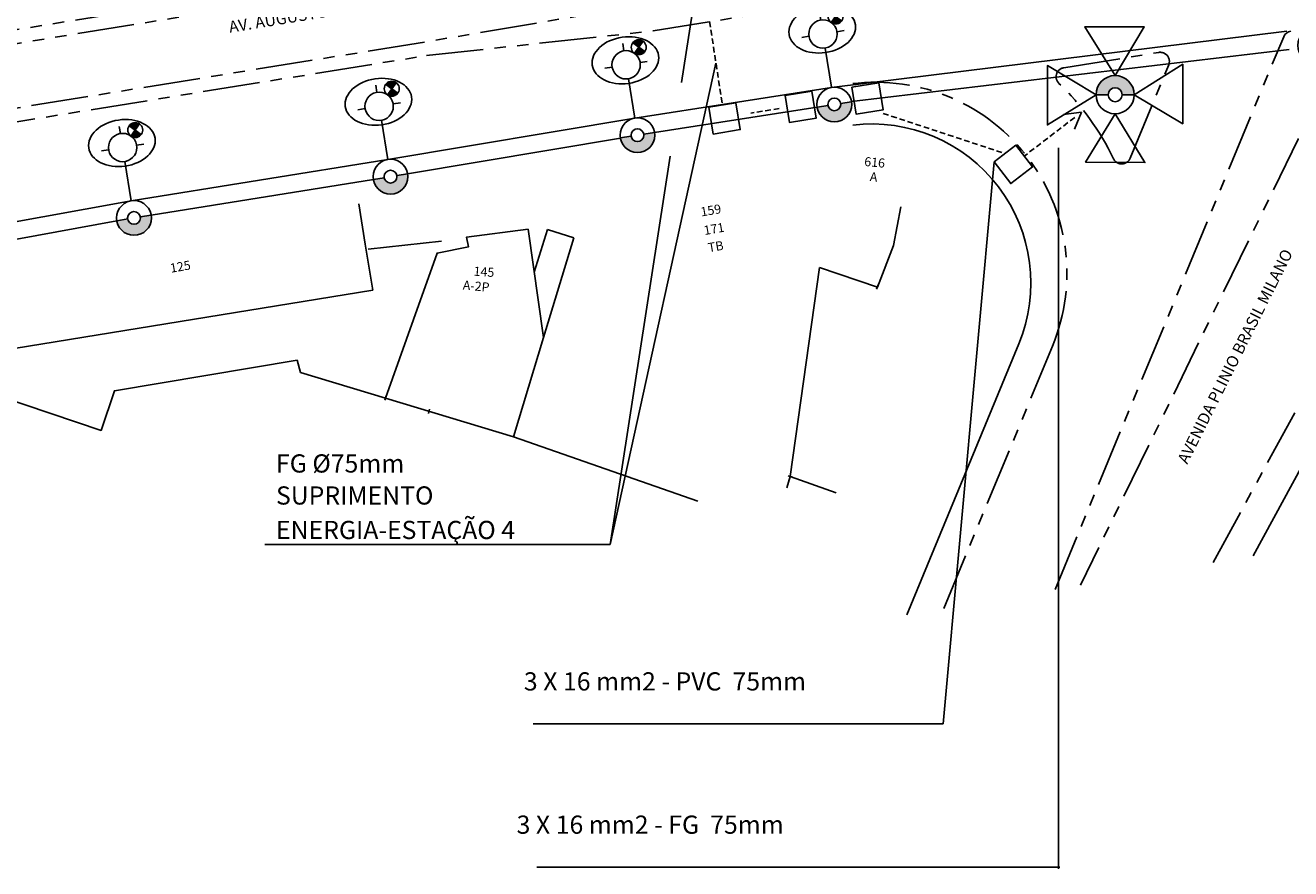
# Model space of a CAD drawing. Extents: x 1230 to 2419, y 400 to 1241.
# Drawn here: x 1962 to 2101, y 696 to 789 of the extents above; entities that cross this region are included whole.
import ezdxf
from ezdxf.enums import TextEntityAlignment as Align

# ---------------------------------------------------------------- set-up
doc = ezdxf.new("R2010")
doc.units = 0
doc.header["$LTSCALE"] = 2.5
doc.header["$MEASUREMENT"] = 0
for name, pattern in [('DASHED2', [0.375, 0.25, -0.125]), ('HIDDEN', [0.375, 0.25, -0.125]), ('PHANTOMX2', [5, 2.5, -0.5, 0.5, -0.5, 0.5, -0.5])]:
    doc.linetypes.add(name, pattern=pattern)
doc.layers.get('0').update_dxf_attribs({"linetype": 'CONTINUOUS'})
for name, color, linetype in [('1', 252, 'CONTINUOUS'), ('11', 252, 'CONTINUOUS'), ('2', 252, 'CONTINUOUS'), ('3', 252, 'CONTINUOUS'), ('CORREÇÕES', 161, 'CONTINUOUS'), ('LOGRA', 8, 'CONTINUOUS'), ('POSTE-FUTURO', 6, 'CONTINUOUS'), ('POSTE-NÚMERO', 5, 'CONTINUOUS'), ('RUA-PROJETADA', 10, 'CONTINUOUS'), ('SELO01', 1, 'CONTINUOUS'), ('SELO03', 3, 'CONTINUOUS'), ('TEXTO-RUAS', 100, 'CONTINUOUS'), ('TEXTOS-CHAMADAS', 232, 'CONTINUOUS')]:
    doc.layers.add(name, color=color, linetype=linetype)
doc.styles.add('L100', font='SIMPLEX.SHX', dxfattribs={"height": 1.25})
doc.styles.add('L60', font='SIMPLEX.SHX', dxfattribs={"height": 0.75})
doc.styles.add('L80', font='simplex', dxfattribs={"height": 1})
doc.styles.add('SIMPLEX', font='simplex.shx')

# ---------------------------------------------------------------- blocks, each defined once
blk = doc.blocks.new('PF')
blk.add_hatch(color=256).paths.add_polyline_path([(0.7, 0), (1.91, 0, 1), (-1.91, 0), (-0.7, 0, -1)])
h = blk.add_hatch(color=256)
h.paths.add_polyline_path([(-1.68, -9.52), (-2.26, -10.1, 0.414214), (-1.1, -10.1)])
h.paths.add_polyline_path([(-1.1, -8.94, 0.414214), (-2.26, -8.94), (-1.68, -9.52)])
for p, q in [((-0.7, 0), (-1.91, 0)), ((0.7, 0), (1.91, 0)), ((0, -1.91), (0, -6.28)), ((-1.56, -7.84), (-2.36, -7.84)), ((1.56, -7.84), (2.36, -7.84)), ((-1.1, -10.1), (-2.26, -8.94)), ((-1.1, -8.94), (-2.26, -10.1)), ((0, -9.39), (0, -10.2))]:
    blk.add_line(p, q)
for centre, radius in [((0, 0), 1.91), ((0, 0), 0.7), ((0, -7.84), 1.56), ((-1.68, -9.52), 0.821)]:
    blk.add_circle(centre, radius)
blk.add_ellipse((0, -8.34), major_axis=(-3.68, 0.06), ratio=0.695437, start_param=-1.570796, end_param=4.712389)
at = {"layer": 'POSTE-NÚMERO', "style": 'SIMPLEX'}
blk.add_attdef('NRO', text='', height=1, rotation=90, dxfattribs=at).set_placement((-0.47, 2.32), align=Align.TOP_LEFT)
blk = doc.blocks.new('CAIXAS-SETA')
for p, q in [((0, 7.94), (-1.01, 6.19)), ((1.01, 6.19), (0, 7.94))]:
    blk.add_line(p, q)
at = {"linetype": 'HIDDEN'}
blk.add_line((0, 7), (0, 0), dxfattribs=at)
blk.add_lwpolyline([(-1.5, -3), (1.5, -3), (1.5, 0), (-1.5, 0)], close=True)

msp = doc.modelspace()

# ---------------------------------------------------------------- hatches: boundary and pattern name
at = {"layer": 'SELO03'}
msp.add_hatch(color=256, dxfattribs=at).paths.add_polyline_path([(2082.82, 781.31), (2084.15, 781.31, 1), (2079.96, 781.31), (2081.28, 781.31, -1)])

# ---------------------------------------------------------------- linework, layer by layer
at = {"color": 1}
for p, q in [((2075.84, 775.48), (2075.84, 696.22)), ((2063.16, 712.15), (2068.75, 773.93)), ((2018.48, 696.39), (2075.96, 696.39))]:
    msp.add_line(p, q, dxfattribs=at)
at = {"layer": '1'}
for p, q in [((2058.48, 768.98), (2057.68, 764.72)), ((2017.52, 766.51), (2019.21, 754.62)), ((2017.52, 766.51), (2019.21, 754.62)), ((2019.64, 766.48), (2018.19, 761.79)), ((2019.64, 766.48), (2018.19, 761.79)), ((2022.56, 765.57), (2019.21, 754.62)), ((2022.56, 765.57), (2019.21, 754.62)), ((2019.64, 766.48), (2022.56, 765.57)), ((2019.64, 766.48), (2022.56, 765.57)), ((2057.68, 764.72), (2055.91, 760.15))]:
    msp.add_line(p, q, dxfattribs=at)
at = {"layer": '1', "linetype": 'Continuous'}
msp.add_line((2051.39, 737.53), (2046.33, 739.33), dxfattribs=at)
at = {"layer": '1'}
for points in [[(2000.44, 759.82), (1999.59, 764.89), (1998.9, 769.3)], [(2004.91, 756.59), (2007.51, 763.89), (2010.95, 764.57), (2010.75, 765.65), (2017.52, 766.51)], [(2004.91, 756.59), (2007.51, 763.89), (2010.95, 764.57), (2010.75, 765.65), (2017.52, 766.51)], [(2055.91, 760.15), (2049.54, 762.31)], [(1961.01, 753.42), (2000.44, 759.82)]]:
    msp.add_lwpolyline(points, dxfattribs=at)
at = {"layer": '11', "linetype": 'Continuous', "flags": 128}
for points in [[(2046.33, 739.33), (2049.54, 762.3)], [(2036.16, 736.62), (2015.91, 743.69)], [(2046.33, 739.33), (2045.95, 738.1)]]:
    msp.add_lwpolyline(points, dxfattribs=at)
at = {"layer": '11', "flags": 128}
for points in [[(2004.91, 756.59), (2001.83, 747.95)], [(2019.21, 754.62), (2015.91, 743.7)], [(2019.21, 754.62), (2015.91, 743.7)], [(1953.72, 750.07), (1970.58, 744.41), (1972.04, 748.76), (1992.11, 752.12), (1992.5, 750.77), (2001.83, 747.95)], [(2001.83, 747.95), (2015.91, 743.7)], [(2001.83, 747.95), (2015.91, 743.7)]]:
    msp.add_lwpolyline(points, dxfattribs=at)
at = {"layer": '2'}
for p, q in [((1999.94, 764.33), (2007.98, 765.22)), ((2055.99, 760.39), (2055.83, 759.92)), ((2001.76, 747.71), (2001.91, 748.19)), ((2006.55, 746.26), (2006.69, 746.74)), ((2006.55, 746.26), (2006.69, 746.74)), ((2046.09, 739.4), (2046.57, 739.26))]:
    msp.add_line(p, q, dxfattribs=at)
at = {"layer": '3', "linetype": 'Continuous', "flags": 128}
msp.add_lwpolyline([(2101.35, 788.3, 0.252641), (2100.58, 787.69, 0.252641)], format="xyb", dxfattribs=at)
at = {"layer": '3', "flags": 128}
msp.add_lwpolyline([(2059.15, 724.13), (2071.46, 753.91, 0.573415), (2053.2, 777.97)], format="xyb", dxfattribs=at)
at = {"layer": '3', "linetype": 'Continuous', "flags": 128}
msp.add_lwpolyline([(2097.23, 730.62), (2111.56, 756.98)], dxfattribs=at)
at = {"layer": 'CORREÇÕES', "linetype": 'DASHED2'}
for p, q in [((2037.46, 789.36), (2038.88, 780.19)), ((2045.13, 779.78), (2041.99, 779.28)), ((2056.55, 779.26), (2069.95, 774.84))]:
    msp.add_line(p, q, dxfattribs=at)
at = {"layer": 'CORREÇÕES'}
for points in [[(2053.11, 782.14), (2053.59, 779.17), (2056.55, 779.65), (2056.07, 782.61)], [(2037.4, 779.95), (2037.87, 776.99), (2040.84, 777.47), (2040.36, 780.43)], [(2045.76, 781.22), (2046.24, 778.26), (2049.2, 778.74), (2048.72, 781.7)]]:
    msp.add_lwpolyline(points, close=True, dxfattribs=at)
at = {"layer": 'POSTE-FUTURO', "color": 210}
for p, q in [((2050.88, 782.12), (2100.93, 788.29)), ((2101.17, 786.29), (2053.06, 780.55)), ((2029.24, 778.74), (2050.88, 782.12)), ((2049.3, 779.94), (2031.42, 777.16)), ((2002.09, 774.18), (2029.24, 778.74)), ((2027.66, 776.55), (2004.27, 772.61)), ((1973.88, 769.64), (2002.09, 774.18)), ((2000.51, 772), (1976.07, 768.06)), ((1942.59, 763.95), (1973.88, 769.64)), ((1972.31, 767.45), (1942.9, 762.09))]:
    msp.add_line(p, q, dxfattribs=at)
at = {"layer": 'RUA-PROJETADA', "linetype": 'PHANTOMX2', "flags": 128}
for points in [[(2031.25, 788.32), (2090.98, 797.97)], [(1955.41, 787.51), (2004.77, 795.49)], [(1955.66, 786.03), (2005.01, 794)], [(2030.77, 791.28), (2006.12, 787.09)], [(2006.36, 785.61), (2031.25, 788.32)], [(2075.45, 726.91), (2100.58, 787.69)], [(2107.67, 787.72), (2078.24, 727.39)], [(2006.12, 787.09), (1956.87, 779.14)], [(1957.13, 777.66), (2006.36, 785.61)], [(2076.4, 784.27), (2086.85, 785.96)], [(2083.69, 774.32), (2087.94, 784.59)], [(2092.84, 729.88), (2106.88, 755.7)], [(2063.22, 724.83), (2075.15, 753.66)]]:
    msp.add_lwpolyline(points, dxfattribs=at)
for points in [[(2087.94, 784.59, 0.586967), (2086.85, 785.96, 0.586967)], [(2076.4, 784.27, 0.618034), (2075.87, 782.56, 0.618034)], [(2075.15, 753.66, 0.586967), (2052.39, 782.41, 0.586967)], [(2081.87, 774.27, 0.088924), (2075.87, 782.56, 0.088924)], [(2081.87, 774.27, 0.648232), (2083.69, 774.32, 0.648232)]]:
    msp.add_lwpolyline(points, format="xyb", dxfattribs=at)
at = {"layer": 'SELO01'}
for p, q in [((2036.43, 795.78), (2034.39, 782.64)), ((2038.17, 784.78), (2026.52, 731.86)), ((2033.14, 774.57), (2026.52, 731.86)), ((1988.59, 731.86), (2026.52, 731.86)), ((2018.06, 712.15), (2063.16, 712.15))]:
    msp.add_line(p, q, dxfattribs=at)
at = {"layer": 'SELO03'}
for p, q in [((2081.28, 781.31), (2079.96, 781.31)), ((2082.82, 781.31), (2084.15, 781.31))]:
    msp.add_line(p, q, dxfattribs=at)
for points in [[(2082.05, 783.41), (2085.25, 788.76), (2078.71, 788.76)], [(2084.15, 781.31), (2089.49, 778.12), (2089.49, 784.65)], [(2079.96, 781.31), (2074.61, 784.51), (2074.61, 777.98)], [(2082.05, 779.22), (2078.8, 773.91), (2085.33, 773.84)]]:
    msp.add_lwpolyline(points, close=True, dxfattribs=at)
for radius in [2.1, 2.1, 0.77]:
    msp.add_circle((2082.05, 781.31), radius, dxfattribs=at)

# ---------------------------------------------------------------- block references
at = {"layer": 'CORREÇÕES', "rotation": 307.3732562500155}
msp.add_blockref('CAIXAS-SETA', (2072.05, 774.56), dxfattribs=at)
at = {"layer": 'POSTE-FUTURO'}
for p, rotation in [((2104.05, 786.72), 189.1774530281297), ((2051.18, 780.24), 189.1774530306798), ((2029.54, 776.86), 189.1774530306798), ((2002.39, 772.3), 189.1774530306798), ((1974.19, 767.76), 189.1774530306798)]:
    msp.add_blockref('PF', p, dxfattribs=dict(at, rotation=rotation))

# ---------------------------------------------------------------- texts
at = {"layer": '3', "style": 'L80'}
for s, p in [('A', (2055.05, 771.82)), ('A-2P', (2010.31, 759.9))]:
    msp.add_text(s, height=1, rotation=354.8757, dxfattribs=at).set_placement(p)
at = {"layer": 'LOGRA', "style": 'L80'}
for s, rotation, p in [('616', 354.8757, (2054.44, 773.48)), ('159', 9.6762, (2036.57, 767.92)), ('171', 9.6762, (2036.92, 765.88)), ('TB', 9.6762, (2037.38, 763.99)), ('125', 9.6762, (1978.25, 761.73)), ('145', 356.1172, (2011.5, 761.42))]:
    msp.add_text(s, height=1, rotation=rotation, dxfattribs=at).set_placement(p)
at = {"layer": 'TEXTO-RUAS', "style": 'L100'}
for s, rotation, p in [('AV. AUGUSTO MEYER', 9.3273, (1984.73, 788.11)), ('AVENIDA PLINIO BRASIL MILANO', 63.4483, (2089.98, 740.61))]:
    msp.add_text(s, height=1.27, rotation=rotation, dxfattribs=at).set_placement(p)
at = {"layer": 'TEXTOS-CHAMADAS', "style": 'L60'}
for s, p in [('FG %%C75mm', (1989.8, 739.77)), ('SUPRIMENTO', (1989.8, 736.25)), ('ENERGIA-ESTAÇÃO 4', (1989.8, 732.46)), ('3 X 16 mm2 - PVC  75mm', (2017.05, 715.81)), ('3 X 16 mm2 - FG  75mm', (2016.25, 700.06))]:
    msp.add_text(s, height=2, dxfattribs=at).set_placement(p)

doc.saveas('drawing.dxf')
